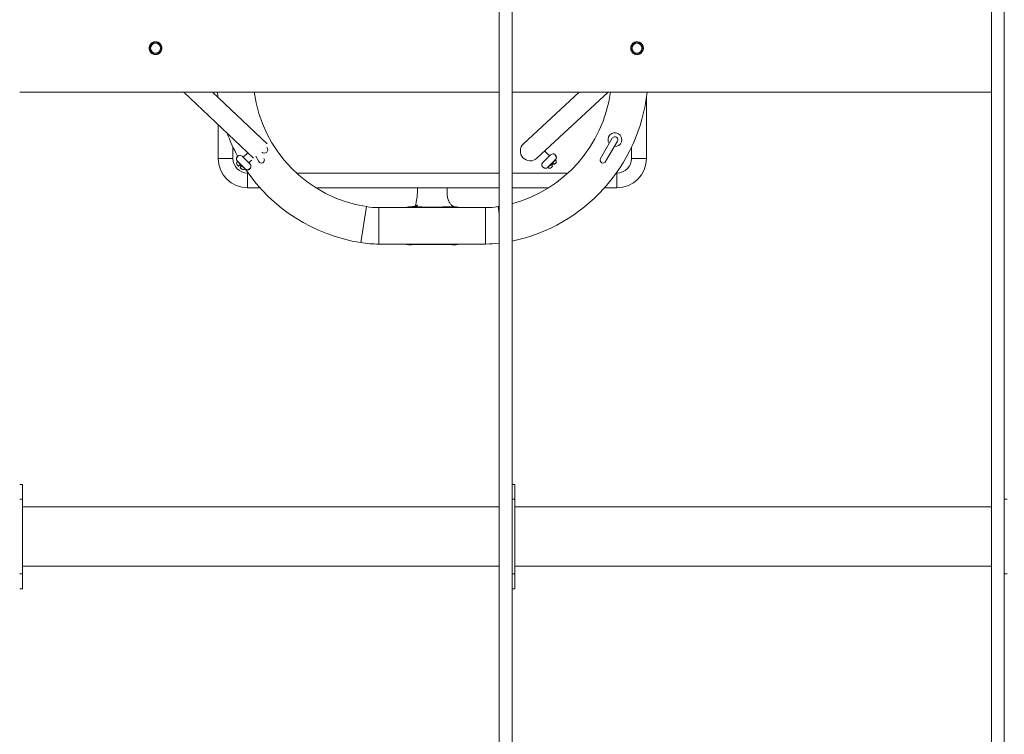
# Model space of a CAD drawing. Units: millimetres. Extents: x -10213 to 11773, y -20823 to 2756.
# Drawn here: x -7852 to -6852, y -4861 to -4135 of the extents above; entities that cross this region are included whole.
import ezdxf

# ---------------------------------------------------------------- set-up
doc = ezdxf.new("R2010")
doc.units = ezdxf.units.MM
doc.header["$MEASUREMENT"] = 0
doc.layers.add('PRO_Equipment', color=7, linetype='Continuous', lineweight=20)

msp = doc.modelspace()

# ---------------------------------------------------------------- linework, layer by layer
at = {"layer": 'PRO_Equipment'}
for p, q in [((-7364.5, -3310), (-7364.5, -5010)), ((-7351.5, -5010), (-7351.5, -3310)), ((-6864.5, -3310), (-6864.5, -5010)), ((-6851.5, -5010), (-6851.5, -3310)), ((-7851.5, -4208.5), (-7364.5, -4208.5)), ((-7684.8, -4208.5), (-7614, -4275.7)), ((-7600.2, -4261.2), (-7655.8, -4208.5)), ((-7351.5, -4208.5), (-6864.5, -4208.5)), ((-7283.2, -4208.5), (-7339.8, -4261)), ((-7326.2, -4275.7), (-7253.8, -4208.5)), ((-7215.2, -4208.5), (-7214.3, -4208.6)), ((-7261.6, -4276.2), (-7249.6, -4255.4)), ((-7256.4, -4279.2), (-7244.4, -4258.4)), ((-7313.4, -4273.3), (-7318.4, -4268.4)), ((-7630.9, -4275), (-7630, -4274.1)), ((-7630.9, -4274.6), (-7630.9, -4275)), ((-7630.4, -4278.7), (-7630.5, -4278.9)), ((-7630.4, -4278.7), (-7630.4, -4278.7)), ((-7630.4, -4278.7), (-7622.6, -4286.5)), ((-7629.2, -4273.2), (-7629.5, -4273.2)), ((-7619.7, -4270.2), (-7624.4, -4274.8)), ((-7608.6, -4279.2), (-7611.8, -4273.6)), ((-7312.4, -4272.3), (-7320.1, -4280.1)), ((-7307.4, -4277.3), (-7315.2, -4285)), ((-7308.3, -4271.7), (-7308.4, -4271.7)), ((-7307.7, -4272.6), (-7306.9, -4273.5)), ((-7307.3, -4277.4), (-7307.4, -4277.2)), ((-7307.4, -4277.2), (-7307.4, -4277.2)), ((-7306.9, -4273.5), (-7306.9, -4273.1)), ((-7630.5, -4282.4), (-7629.2, -4283.7)), ((-7629.2, -4283.7), (-7629.2, -4283.7)), ((-7629.2, -4283.7), (-7629.2, -4283.7)), ((-7629.2, -4283.7), (-7629.2, -4283.7)), ((-7629.2, -4283.7), (-7629.2, -4283.7)), ((-7629.2, -4283.7), (-7629.2, -4283.7)), ((-7629.2, -4283.7), (-7629.2, -4283.7)), ((-7629.2, -4283.7), (-7629.2, -4283.7)), ((-7629.2, -4283.7), (-7629.2, -4283.7)), ((-7629.2, -4283.7), (-7629.2, -4283.7)), ((-7629.2, -4283.7), (-7629.2, -4283.7)), ((-7629.2, -4283.7), (-7629.2, -4283.7)), ((-7629.2, -4283.7), (-7629.2, -4283.7)), ((-7629.2, -4283.7), (-7629.2, -4283.7)), ((-7629.2, -4283.7), (-7629.2, -4283.7)), ((-7629.2, -4283.7), (-7629.2, -4283.7)), ((-7629.2, -4283.7), (-7629.2, -4283.7)), ((-7629.2, -4283.7), (-7629.2, -4283.7)), ((-7629.2, -4283.7), (-7629.2, -4283.7)), ((-7629.2, -4283.7), (-7629.2, -4283.7)), ((-7629.2, -4283.7), (-7629.2, -4283.7)), ((-7629.2, -4283.7), (-7629.2, -4283.7)), ((-7629.2, -4283.7), (-7629.2, -4283.7)), ((-7629.2, -4283.7), (-7629.2, -4283.7)), ((-7629.2, -4283.7), (-7629.2, -4283.7)), ((-7629.2, -4283.7), (-7629.1, -4283.7)), ((-7629.1, -4283.7), (-7629.1, -4283.6)), ((-7629.1, -4283.6), (-7629.1, -4283.6)), ((-7629.1, -4283.6), (-7629.1, -4283.6)), ((-7629.1, -4283.6), (-7629.1, -4283.6)), ((-7629.1, -4283.6), (-7629.1, -4283.6)), ((-7629.1, -4283.6), (-7629.1, -4283.6)), ((-7629.1, -4283.6), (-7629.1, -4283.6)), ((-7629.1, -4283.6), (-7629.1, -4283.6)), ((-7629.1, -4283.6), (-7629.1, -4283.6)), ((-7629.1, -4283.6), (-7629.1, -4283.6)), ((-7629.1, -4283.6), (-7629.1, -4283.6)), ((-7629.1, -4283.6), (-7629, -4283.6)), ((-7629.1, -4283.7), (-7629.1, -4283.7)), ((-7629.1, -4283.7), (-7629.1, -4283.7)), ((-7629, -4283.6), (-7629, -4283.5)), ((-7629, -4283.5), (-7629, -4283.5)), ((-7629, -4283.5), (-7629, -4283.5)), ((-7629, -4283.5), (-7629, -4283.5)), ((-7629, -4283.5), (-7629, -4283.5)), ((-7629, -4283.5), (-7629, -4283.5)), ((-7629, -4283.5), (-7629, -4283.5)), ((-7629, -4283.5), (-7629, -4283.5)), ((-7629, -4283.5), (-7628.9, -4283.5)), ((-7629, -4283.6), (-7629, -4283.6)), ((-7628.9, -4283.5), (-7628.9, -4283.4)), ((-7628.9, -4283.4), (-7628.9, -4283.4)), ((-7628.9, -4283.4), (-7628.9, -4283.4)), ((-7628.9, -4283.4), (-7628.9, -4283.4)), ((-7628.9, -4283.4), (-7628.9, -4283.4)), ((-7628.9, -4283.4), (-7628.9, -4283.4)), ((-7628.9, -4283.4), (-7628.9, -4283.4)), ((-7628.9, -4283.4), (-7628.8, -4283.4)), ((-7628.8, -4283.4), (-7628.8, -4283.3)), ((-7628.8, -4283.3), (-7628.8, -4283.3)), ((-7628.8, -4283.3), (-7628.8, -4283.3)), ((-7628.8, -4283.3), (-7628.8, -4283.3)), ((-7628.8, -4283.3), (-7628.8, -4283.3)), ((-7628.8, -4283.3), (-7628.8, -4283.3)), ((-7628.8, -4283.3), (-7628.7, -4283.3)), ((-7628.8, -4283.4), (-7628.8, -4283.4)), ((-7628.7, -4283.3), (-7628.7, -4283.2)), ((-7628.7, -4283.2), (-7628.7, -4283.2)), ((-7628.7, -4283.2), (-7628.7, -4283.2)), ((-7628.7, -4283.2), (-7628.7, -4283.2)), ((-7628.7, -4283.2), (-7628.7, -4283.2)), ((-7628.7, -4283.2), (-7628.6, -4283.2)), ((-7628.6, -4283.2), (-7628.6, -4283.1)), ((-7628.6, -4283.1), (-7628.6, -4283.1)), ((-7628.6, -4283.1), (-7628.6, -4283.1)), ((-7628.6, -4283.1), (-7628.6, -4283.1)), ((-7628.6, -4283.1), (-7628.6, -4283.1)), ((-7628.6, -4283.1), (-7628.5, -4283.1)), ((-7628.5, -4283.1), (-7628.5, -4283)), ((-7628.5, -4283), (-7628.5, -4283)), ((-7628.5, -4283), (-7628.5, -4283)), ((-7628.5, -4283), (-7628.5, -4283)), ((-7628.5, -4283), (-7628.5, -4283)), ((-7628.5, -4283), (-7628.4, -4283)), ((-7628.4, -4283), (-7628.4, -4282.9)), ((-7628.4, -4282.9), (-7628.4, -4282.9)), ((-7628.4, -4282.9), (-7628.4, -4282.9)), ((-7628.4, -4282.9), (-7628.4, -4282.9)), ((-7628.4, -4282.9), (-7628.3, -4282.9)), ((-7628.3, -4282.9), (-7628.3, -4282.8)), ((-7628.3, -4282.8), (-7628.3, -4282.8)), ((-7628.3, -4282.8), (-7628.3, -4282.8)), ((-7628.3, -4282.8), (-7628.3, -4282.8)), ((-7628.3, -4282.8), (-7628.2, -4282.8)), ((-7628.2, -4282.8), (-7628.2, -4282.7)), ((-7628.2, -4282.7), (-7628.2, -4282.7)), ((-7628.2, -4282.7), (-7628.2, -4282.7)), ((-7628.2, -4282.7), (-7628.2, -4282.7)), ((-7628.2, -4282.7), (-7628.1, -4282.7)), ((-7628.1, -4282.7), (-7628.1, -4282.6)), ((-7628.1, -4282.6), (-7628.1, -4282.6)), ((-7628.1, -4282.6), (-7628.1, -4282.6)), ((-7628.1, -4282.6), (-7628.1, -4282.6)), ((-7628.1, -4282.6), (-7628, -4282.6)), ((-7628, -4282.6), (-7626.4, -4284.2)), ((-7627.5, -4285.3), (-7627.6, -4285.3)), ((-7627.6, -4285.3), (-7627.6, -4285.3)), ((-7627.6, -4285.3), (-7627.6, -4285.3)), ((-7627.6, -4285.3), (-7627.6, -4285.3)), ((-7627.6, -4285.3), (-7627.6, -4285.3)), ((-7627.6, -4285.3), (-7627.6, -4285.3)), ((-7627.6, -4285.3), (-7627.6, -4285.3)), ((-7627.6, -4285.3), (-7627.6, -4285.3)), ((-7627.6, -4285.3), (-7627.6, -4285.4)), ((-7627.6, -4285.4), (-7627.6, -4285.4)), ((-7627.6, -4285.4), (-7627.6, -4285.4)), ((-7627.4, -4285.2), (-7627.5, -4285.2)), ((-7627.5, -4285.2), (-7627.5, -4285.2)), ((-7627.5, -4285.2), (-7627.5, -4285.2)), ((-7627.5, -4285.2), (-7627.5, -4285.2)), ((-7627.5, -4285.2), (-7627.5, -4285.3)), ((-7627.5, -4285.3), (-7627.5, -4285.3)), ((-7627.5, -4285.3), (-7627.5, -4285.3)), ((-7627.5, -4285.3), (-7627.5, -4285.3)), ((-7627.5, -4285.3), (-7627.5, -4285.3)), ((-7627.5, -4285.3), (-7627.5, -4285.3)), ((-7627.5, -4285.3), (-7627.5, -4285.3)), ((-7627.5, -4285.3), (-7627.5, -4285.3)), ((-7627.5, -4285.3), (-7627.5, -4285.3)), ((-7627.5, -4285.3), (-7627.5, -4285.3)), ((-7627.5, -4285.3), (-7627.5, -4285.3)), ((-7627.5, -4285.3), (-7627.5, -4285.3)), ((-7627.5, -4285.3), (-7627.5, -4285.3)), ((-7627.3, -4285.1), (-7627.4, -4285.1)), ((-7627.4, -4285.1), (-7627.4, -4285.1)), ((-7627.4, -4285.1), (-7627.4, -4285.2)), ((-7627.4, -4285.2), (-7627.4, -4285.2)), ((-7627.4, -4285.2), (-7627.4, -4285.2)), ((-7627.4, -4285.2), (-7627.4, -4285.2)), ((-7627.4, -4285.2), (-7627.4, -4285.2)), ((-7627.4, -4285.2), (-7627.4, -4285.2)), ((-7627.2, -4285), (-7627.3, -4285)), ((-7627.3, -4285), (-7627.3, -4285)), ((-7627.3, -4285), (-7627.3, -4285.1)), ((-7627.3, -4285.1), (-7627.3, -4285.1)), ((-7627.3, -4285.1), (-7627.3, -4285.1)), ((-7627.3, -4285.1), (-7627.3, -4285.1)), ((-7627.3, -4285.1), (-7627.3, -4285.1)), ((-7627.3, -4285.1), (-7627.3, -4285.1)), ((-7627.3, -4285.1), (-7627.3, -4285.1)), ((-7627.1, -4284.9), (-7627.2, -4284.9)), ((-7627.2, -4284.9), (-7627.2, -4284.9)), ((-7627.2, -4284.9), (-7627.2, -4285)), ((-7627.2, -4285), (-7627.2, -4285)), ((-7627.2, -4285), (-7627.2, -4285)), ((-7627.2, -4285), (-7627.2, -4285)), ((-7627.2, -4285), (-7627.2, -4285)), ((-7627.2, -4285), (-7627.2, -4285)), ((-7627, -4284.8), (-7627.1, -4284.8)), ((-7627.1, -4284.8), (-7627.1, -4284.9)), ((-7627.1, -4284.9), (-7627.1, -4284.9)), ((-7627.1, -4284.9), (-7627.1, -4284.9)), ((-7627.1, -4284.9), (-7627.1, -4284.9)), ((-7627.1, -4284.9), (-7627.1, -4284.9)), ((-7626.9, -4284.7), (-7627, -4284.7)), ((-7627, -4284.7), (-7627, -4284.7)), ((-7627, -4284.7), (-7627, -4284.8)), ((-7627, -4284.8), (-7627, -4284.8)), ((-7627, -4284.8), (-7627, -4284.8)), ((-7627, -4284.8), (-7627, -4284.8)), ((-7626.8, -4284.6), (-7626.9, -4284.6)), ((-7626.9, -4284.6), (-7626.9, -4284.6)), ((-7626.9, -4284.6), (-7626.9, -4284.7)), ((-7626.9, -4284.7), (-7626.9, -4284.7)), ((-7626.9, -4284.7), (-7626.9, -4284.7)), ((-7626.9, -4284.7), (-7626.9, -4284.7)), ((-7626.7, -4284.5), (-7626.8, -4284.5)), ((-7626.8, -4284.5), (-7626.8, -4284.6)), ((-7626.8, -4284.6), (-7626.8, -4284.6)), ((-7626.8, -4284.6), (-7626.8, -4284.6)), ((-7626.8, -4284.6), (-7626.8, -4284.6)), ((-7626.6, -4284.4), (-7626.7, -4284.4)), ((-7626.7, -4284.4), (-7626.7, -4284.4)), ((-7626.7, -4284.4), (-7626.7, -4284.5)), ((-7626.7, -4284.5), (-7626.7, -4284.5)), ((-7626.7, -4284.5), (-7626.7, -4284.5)), ((-7626.5, -4284.3), (-7626.6, -4284.3)), ((-7626.6, -4284.3), (-7626.6, -4284.4)), ((-7626.6, -4284.4), (-7626.6, -4284.4)), ((-7626.6, -4284.4), (-7626.6, -4284.4)), ((-7626.6, -4284.4), (-7626.6, -4284.4)), ((-7626.4, -4284.2), (-7626.5, -4284.2)), ((-7626.5, -4284.2), (-7626.5, -4284.2)), ((-7626.5, -4284.2), (-7626.5, -4284.3)), ((-7626.5, -4284.3), (-7626.5, -4284.3)), ((-7626.5, -4284.3), (-7626.5, -4284.3)), ((-7626.4, -4284.2), (-7626.4, -4284.2)), ((-7622.7, -4286.7), (-7622.6, -4286.5)), ((-7622.6, -4286.5), (-7622.6, -4286.5)), ((-7618, -4286.2), (-7618.9, -4287.1)), ((-7618.9, -4287.1), (-7618.5, -4287.1)), ((-7617.1, -4285.7), (-7617.1, -4285.5)), ((-7320.7, -4283.8), (-7320.7, -4284.2)), ((-7320.7, -4284.2), (-7319.3, -4285.6)), ((-7318.9, -4285.6), (-7319.8, -4284.7)), ((-7319.3, -4285.6), (-7318.9, -4285.6)), ((-7315.2, -4285), (-7315, -4285.2)), ((-7315.2, -4285), (-7315.2, -4285)), ((-7364.5, -4290.9), (-7570.1, -4290.9)), ((-7294.8, -4290.9), (-7351.5, -4290.9)), ((-7550.3, -4305.9), (-7364.5, -4305.9)), ((-7351.5, -4305.9), (-7314.6, -4305.9)), ((-7505.1, -4361.4), (-7499.3, -4324.9)), ((-7378.3, -4325.9), (-7486.7, -4325.9)), ((-7486.7, -4325.9), (-7486.7, -4362.9)), ((-7378.3, -4325.9), (-7378.3, -4362.9)), ((-7365.6, -4324.9), (-7364.5, -4332.1)), ((-7486.7, -4362.9), (-7378.3, -4362.9)), ((-7848.5, -4607), (-7851.5, -4607)), ((-7848.5, -4713), (-7848.5, -4607)), ((-7348.5, -4607), (-7351.5, -4607)), ((-7348.5, -4713), (-7348.5, -4607)), ((-7851.5, -4622), (-7848.5, -4622)), ((-7364.5, -4629.8), (-7848.5, -4629.8)), ((-7351.5, -4622), (-7348.5, -4622)), ((-6864.5, -4629.8), (-7348.5, -4629.8)), ((-6851.5, -4622), (-6848.5, -4622)), ((-7851.5, -4698), (-7848.5, -4698)), ((-7848.5, -4690.1), (-7364.5, -4690.1)), ((-7351.5, -4698), (-7348.5, -4698)), ((-7348.5, -4690.1), (-6864.5, -4690.1)), ((-6851.5, -4698), (-6848.5, -4698)), ((-7851.5, -4713), (-7848.5, -4713)), ((-7351.5, -4713), (-7348.5, -4713))]:
    msp.add_line(p, q, dxfattribs=at)
for points in [[(-7230, -4264.2), (-7230, -4275.9), (-7215, -4275.9), (-7215, -4214)], [(-7650, -4241.5), (-7650, -4275.9), (-7635, -4275.9), (-7635, -4264.2)], [(-7629.5, -4273.2), (-7630.2, -4273.9), (-7630.9, -4274.6)], [(-7622.7, -4286.7), (-7626.6, -4282.8), (-7630.5, -4278.9)], [(-7622.6, -4286.5), (-7626.5, -4282.6), (-7630.3, -4278.8)], [(-7624.4, -4274.8), (-7625.4, -4273.8), (-7617.6, -4281.6), (-7618.7, -4280.5)], [(-7315.2, -4285), (-7311.3, -4281.1), (-7307.4, -4277.2)], [(-7307.3, -4277.4), (-7311.1, -4281.3), (-7315, -4285.2)], [(-7306.9, -4273.1), (-7307.6, -4272.4), (-7308.3, -4271.7)], [(-7626.3, -4286.7), (-7627.6, -4285.4), (-7627.6, -4285.4), (-7627.6, -4285.4), (-7627.6, -4285.4), (-7627.6, -4285.4), (-7627.6, -4285.4), (-7627.6, -4285.4), (-7627.6, -4285.4), (-7627.6, -4285.4)], [(-7616.7, -4284.6), (-7616.7, -4284.6), (-7616.7, -4284.6), (-7616.7, -4284.6), (-7616.7, -4284.6), (-7616.7, -4284.6), (-7616.7, -4284.6), (-7616.7, -4284.7), (-7616.7, -4284.7), (-7616.7, -4284.7), (-7616.7, -4284.7), (-7616.7, -4284.7), (-7616.7, -4284.7), (-7616.7, -4284.8), (-7616.7, -4284.8), (-7616.7, -4284.8), (-7616.7, -4284.9), (-7616.8, -4284.9), (-7616.8, -4284.9), (-7616.8, -4284.9), (-7616.8, -4285), (-7616.8, -4285), (-7616.8, -4285.1), (-7616.9, -4285.1), (-7616.9, -4285.1), (-7616.9, -4285.2), (-7616.9, -4285.2), (-7616.9, -4285.2), (-7617, -4285.3), (-7617, -4285.3), (-7617, -4285.4), (-7617, -4285.4), (-7617.1, -4285.5), (-7617.1, -4285.5), (-7617.1, -4285.5), (-7617.1, -4285.6), (-7617.2, -4285.6), (-7617.2, -4285.7), (-7617.2, -4285.7), (-7617.3, -4285.8), (-7617.3, -4285.8), (-7617.3, -4285.9), (-7617.4, -4285.9), (-7617.4, -4286), (-7617.4, -4286), (-7617.5, -4286.1), (-7617.5, -4286.1), (-7617.6, -4286.2), (-7617.6, -4286.2), (-7617.6, -4286.2), (-7617.7, -4286.3), (-7617.7, -4286.3), (-7617.8, -4286.4), (-7617.8, -4286.4), (-7617.9, -4286.5), (-7617.9, -4286.5), (-7618, -4286.5), (-7618, -4286.6), (-7618, -4286.6), (-7618.1, -4286.7), (-7618.1, -4286.7), (-7618.2, -4286.8), (-7618.2, -4286.8), (-7618.3, -4286.8), (-7618.3, -4286.9), (-7618.4, -4286.9), (-7618.4, -4286.9), (-7618.5, -4287), (-7618.5, -4287), (-7618.6, -4287), (-7618.6, -4287.1), (-7618.7, -4287.1), (-7618.7, -4287.1), (-7618.8, -4287.2), (-7618.8, -4287.2), (-7618.9, -4287.2), (-7618.9, -4287.2), (-7619, -4287.3), (-7619, -4287.3), (-7619.1, -4287.3), (-7619.1, -4287.3), (-7619.2, -4287.3), (-7619.2, -4287.4), (-7619.2, -4287.4), (-7619.3, -4287.4), (-7619.3, -4287.4), (-7619.3, -4287.4), (-7619.4, -4287.4), (-7619.4, -4287.4), (-7619.4, -4287.4), (-7619.4, -4287.5), (-7619.4, -4287.5), (-7619.5, -4287.5), (-7619.5, -4287.5), (-7619.5, -4287.5), (-7619.5, -4287.5), (-7619.5, -4287.5), (-7619.5, -4287.5), (-7619.5, -4287.5), (-7619.5, -4287.5), (-7619.5, -4287.5), (-7619.5, -4287.5), (-7619.5, -4287.5), (-7619.5, -4287.5), (-7619.5, -4287.5), (-7619.5, -4287.5), (-7619.5, -4287.5), (-7619.5, -4287.5), (-7619.5, -4287.5), (-7619.5, -4287.5), (-7619.5, -4287.5), (-7619.5, -4287.5), (-7619.5, -4287.5), (-7619.5, -4287.5), (-7619.5, -4287.5), (-7619.5, -4287.5), (-7619.5, -4287.5), (-7619.5, -4287.5), (-7619.5, -4287.5), (-7619.5, -4287.5), (-7619.5, -4287.5), (-7619.5, -4287.5), (-7619.5, -4287.5), (-7619.5, -4287.5), (-7619.5, -4287.5), (-7619.5, -4287.5), (-7619.5, -4287.5), (-7619.5, -4287.5), (-7619.5, -4287.5)], [(-7618.5, -4287.1), (-7617.8, -4286.4), (-7617.1, -4285.7)], [(-7619.3, -4290.9), (-7620, -4290.9), (-7620, -4305.9), (-7607.3, -4305.9)], [(-7257.7, -4305.9), (-7245, -4305.9), (-7245, -4290.9), (-7245.7, -4290.9)]]:
    msp.add_lwpolyline(points, dxfattribs=at)
at = {"layer": 'PRO_Equipment', "extrusion": (0, 0, -1)}
for points in [[(7631.3, -4275.7), (7631.3, -4275.7), (7631.3, -4275.7), (7631.3, -4275.7), (7631.3, -4275.7), (7631.3, -4275.7), (7631.3, -4275.7), (7631.3, -4275.7), (7631.3, -4275.7), (7631.3, -4275.7), (7631.3, -4275.6), (7631.3, -4275.6), (7631.3, -4275.6), (7631.3, -4275.6), (7631.3, -4275.6), (7631.3, -4275.6), (7631.3, -4275.5), (7631.3, -4275.5), (7631.3, -4275.5), (7631.3, -4275.4), (7631.2, -4275.4), (7631.2, -4275.4), (7631.2, -4275.3), (7631.2, -4275.3), (7631.2, -4275.3), (7631.2, -4275.2), (7631.1, -4275.2), (7631.1, -4275.1), (7631.1, -4275.1), (7631.1, -4275), (7631, -4275), (7631, -4274.9), (7631, -4274.9), (7631, -4274.8), (7630.9, -4274.8), (7630.9, -4274.7), (7630.9, -4274.7), (7630.8, -4274.6), (7630.8, -4274.6), (7630.8, -4274.5), (7630.7, -4274.5), (7630.7, -4274.4), (7630.6, -4274.4), (7630.6, -4274.3), (7630.6, -4274.3), (7630.5, -4274.2), (7630.5, -4274.2), (7630.4, -4274.1), (7630.4, -4274.1), (7630.4, -4274.1), (7630.3, -4274), (7630.3, -4274), (7630.2, -4273.9), (7630.2, -4273.9), (7630.1, -4273.8), (7630.1, -4273.8), (7630.1, -4273.8), (7630, -4273.7), (7630, -4273.7), (7629.9, -4273.6), (7629.9, -4273.6), (7629.8, -4273.6), (7629.8, -4273.5), (7629.7, -4273.5), (7629.7, -4273.4), (7629.6, -4273.4), (7629.6, -4273.4), (7629.5, -4273.3), (7629.5, -4273.3), (7629.4, -4273.3), (7629.4, -4273.3), (7629.4, -4273.2), (7629.3, -4273.2), (7629.3, -4273.2), (7629.2, -4273.1), (7629.2, -4273.1), (7629.1, -4273.1), (7629.1, -4273.1), (7629.1, -4273.1), (7629, -4273), (7629, -4273), (7628.9, -4273), (7628.9, -4273), (7628.9, -4273), (7628.8, -4272.9), (7628.8, -4272.9), (7628.8, -4272.9), (7628.7, -4272.9), (7628.7, -4272.9), (7628.7, -4272.9), (7628.7, -4272.9), (7628.6, -4272.9), (7628.6, -4272.9), (7628.6, -4272.8), (7628.6, -4272.8), (7628.5, -4272.8), (7628.5, -4272.8), (7628.5, -4272.8), (7628.5, -4272.8), (7628.5, -4272.8), (7628.5, -4272.8), (7628.5, -4272.8), (7628.5, -4272.8), (7628.5, -4272.8), (7628.5, -4272.8)], [(7318.2, -4286), (7318.2, -4286), (7318.2, -4286), (7318.2, -4286), (7318.2, -4286), (7318.2, -4286), (7318.3, -4286), (7318.3, -4286), (7318.3, -4286), (7318.3, -4286), (7318.3, -4286), (7318.3, -4286), (7318.3, -4286), (7318.3, -4286), (7318.4, -4286), (7318.4, -4285.9), (7318.4, -4285.9), (7318.4, -4285.9), (7318.5, -4285.9), (7318.5, -4285.9), (7318.5, -4285.9), (7318.6, -4285.9), (7318.6, -4285.9), (7318.6, -4285.8), (7318.7, -4285.8), (7318.7, -4285.8), (7318.8, -4285.8), (7318.8, -4285.8), (7318.8, -4285.7), (7318.9, -4285.7), (7318.9, -4285.7), (7319, -4285.7), (7319, -4285.6), (7319.1, -4285.6), (7319.1, -4285.6), (7319.2, -4285.5), (7319.2, -4285.5), (7319.3, -4285.5), (7319.3, -4285.4), (7319.4, -4285.4), (7319.4, -4285.4), (7319.5, -4285.3), (7319.5, -4285.3), (7319.6, -4285.2), (7319.6, -4285.2), (7319.7, -4285.2), (7319.7, -4285.1), (7319.8, -4285.1), (7319.8, -4285), (7319.9, -4285), (7319.9, -4285), (7320, -4284.9), (7320, -4284.9), (7320.1, -4284.8), (7320.1, -4284.8), (7320.1, -4284.7), (7320.2, -4284.7), (7320.2, -4284.6), (7320.3, -4284.6), (7320.3, -4284.6), (7320.3, -4284.5), (7320.4, -4284.5), (7320.4, -4284.4), (7320.5, -4284.4), (7320.5, -4284.3), (7320.5, -4284.3), (7320.6, -4284.2), (7320.6, -4284.2), (7320.6, -4284.1), (7320.6, -4284.1), (7320.7, -4284), (7320.7, -4284), (7320.7, -4284), (7320.8, -4283.9), (7320.8, -4283.9), (7320.8, -4283.8), (7320.8, -4283.8), (7320.9, -4283.7), (7320.9, -4283.7), (7320.9, -4283.7), (7320.9, -4283.6), (7320.9, -4283.6), (7321, -4283.5), (7321, -4283.5), (7321, -4283.5), (7321, -4283.4), (7321, -4283.4), (7321, -4283.4), (7321, -4283.4), (7321, -4283.3), (7321.1, -4283.3), (7321.1, -4283.3), (7321.1, -4283.2), (7321.1, -4283.2), (7321.1, -4283.2), (7321.1, -4283.2), (7321.1, -4283.2), (7321.1, -4283.2), (7321.1, -4283.1), (7321.1, -4283.1), (7321.1, -4283.1), (7321.1, -4283.1), (7321.1, -4283.1), (7321.1, -4283.1), (7321.1, -4283.1)]]:
    msp.add_lwpolyline(points, dxfattribs=at)
at = {"layer": 'PRO_Equipment'}
for points in [[(-7309.3, -4271.3, 0), (-7309.3, -4271.3, 0), (-7309.3, -4271.3, 0), (-7309.3, -4271.3, 0), (-7309.3, -4271.3, 0), (-7309.3, -4271.3, 0), (-7309.3, -4271.3, 0), (-7309.3, -4271.3, 0), (-7309.3, -4271.3, 0), (-7309.2, -4271.3, 0), (-7309.2, -4271.3, 0), (-7309.2, -4271.3, 0), (-7309.2, -4271.4, 0), (-7309.2, -4271.4, 0), (-7309.1, -4271.4, 0), (-7309.1, -4271.4, 0), (-7309.1, -4271.4, 0), (-7309, -4271.4, 0), (-7309, -4271.4, 0), (-7309, -4271.4, 0), (-7309, -4271.4, 0), (-7308.9, -4271.5, 0), (-7308.9, -4271.5, 0), (-7308.8, -4271.5, 0), (-7308.8, -4271.5, 0), (-7308.8, -4271.5, 0), (-7308.7, -4271.6, 0), (-7308.7, -4271.6, 0), (-7308.6, -4271.6, 0), (-7308.6, -4271.6, 0), (-7308.6, -4271.6, 0), (-7308.5, -4271.7, 0), (-7308.5, -4271.7, 0), (-7308.4, -4271.7, 0), (-7308.4, -4271.8, 0), (-7308.3, -4271.8, 0), (-7308.3, -4271.8, 0), (-7308.2, -4271.8, 0), (-7308.2, -4271.9, 0), (-7308.2, -4271.9, 0), (-7308.1, -4271.9, 0), (-7308.1, -4272, 0), (-7308, -4272, 0), (-7308, -4272.1, 0), (-7307.9, -4272.1, 0), (-7307.9, -4272.1, 0), (-7307.8, -4272.2, 0), (-7307.8, -4272.2, 0), (-7307.7, -4272.2, 0), (-7307.7, -4272.3, 0), (-7307.6, -4272.3, 0), (-7307.6, -4272.4, 0), (-7307.6, -4272.4, 0), (-7307.5, -4272.5, 0), (-7307.5, -4272.5, 0), (-7307.4, -4272.6, 0), (-7307.4, -4272.6, 0), (-7307.3, -4272.6, 0), (-7307.3, -4272.7, 0), (-7307.3, -4272.7, 0), (-7307.2, -4272.8, 0), (-7307.2, -4272.8, 0), (-7307.1, -4272.9, 0), (-7307.1, -4272.9, 0), (-7307.1, -4273, 0), (-7307, -4273, 0), (-7307, -4273.1, 0), (-7307, -4273.1, 0), (-7306.9, -4273.2, 0), (-7306.9, -4273.2, 0), (-7306.9, -4273.3, 0), (-7306.8, -4273.3, 0), (-7306.8, -4273.4, 0), (-7306.8, -4273.4, 0), (-7306.7, -4273.5, 0), (-7306.7, -4273.5, 0), (-7306.7, -4273.6, 0), (-7306.7, -4273.6, 0), (-7306.6, -4273.7, 0), (-7306.6, -4273.7, 0), (-7306.6, -4273.8, 0), (-7306.6, -4273.8, 0), (-7306.6, -4273.8, 0), (-7306.6, -4273.9, 0), (-7306.5, -4273.9, 0), (-7306.5, -4273.9, 0), (-7306.5, -4274, 0), (-7306.5, -4274, 0), (-7306.5, -4274, 0), (-7306.5, -4274.1, 0), (-7306.5, -4274.1, 0), (-7306.5, -4274.1, 0), (-7306.5, -4274.1, 0), (-7306.5, -4274.1, 0), (-7306.5, -4274.1, 0), (-7306.5, -4274.2, 0), (-7306.4, -4274.2, 0), (-7306.4, -4274.2, 0), (-7306.4, -4274.2, 0), (-7306.4, -4274.2, 0), (-7306.4, -4274.2, 0), (-7306.4, -4274.2, 0), (-7306.4, -4274.2, 0), (-7306.4, -4274.2, 0), (-7306.4, -4274.2, 0), (-7306.4, -4274.2, 0), (-7306.4, -4274.2, 0), (-7306.4, -4274.2, 0), (-7306.4, -4274.2, 0), (-7306.4, -4274.2, 0), (-7306.4, -4274.2, 0), (-7306.4, -4274.2, 0), (-7306.4, -4274.2, 0), (-7306.4, -4274.2, 0), (-7306.4, -4274.2, 0), (-7306.4, -4274.2, 0), (-7306.4, -4274.2, 0), (-7306.4, -4274.2, 0), (-7306.5, -4274.2, 0), (-7306.5, -4274.2, 0), (-7306.5, -4274.1, 0), (-7306.5, -4274.1, 0), (-7306.5, -4274.1, 0), (-7306.5, -4274.1, 0), (-7306.5, -4274.1, 0), (-7306.5, -4274.1, 0), (-7306.5, -4274.1, 0), (-7306.5, -4274.1, 0), (-7306.5, -4274.1, 0), (-7306.5, -4274, 0), (-7306.5, -4274, 0), (-7306.5, -4274, 0), (-7306.5, -4274, 0), (-7306.5, -4274, 0), (-7306.5, -4274, 0), (-7306.5, -4273.9, 0), (-7306.5, -4273.9, 0), (-7306.5, -4273.9, 0), (-7306.6, -4273.9, 0), (-7306.6, -4273.9, 0), (-7306.6, -4273.8, 0), (-7306.6, -4273.8, 0), (-7306.6, -4273.8, 0), (-7306.6, -4273.8, 0), (-7306.6, -4273.7, 0), (-7306.6, -4273.7, 0), (-7306.6, -4273.7, 0), (-7306.6, -4273.7, 0), (-7306.7, -4273.6, 0), (-7306.7, -4273.6, 0), (-7306.7, -4273.6, 0), (-7306.7, -4273.6, 0), (-7306.7, -4273.5, 0), (-7306.7, -4273.5, 0), (-7306.8, -4273.5, 0), (-7306.8, -4273.4, 0), (-7306.8, -4273.4, 0), (-7306.8, -4273.4, 0), (-7306.8, -4273.3, 0), (-7306.8, -4273.3, 0), (-7306.9, -4273.3, 0)], [(-7307.3, -4280.9, 0), (-7308.6, -4282.2, 0), (-7308.6, -4282.2, 0), (-7308.6, -4282.2, 0), (-7308.6, -4282.2, 0), (-7308.6, -4282.2, 0), (-7308.6, -4282.2, 0), (-7308.6, -4282.2, 0), (-7308.6, -4282.2, 0), (-7308.6, -4282.2, 0), (-7308.6, -4282.2, 0), (-7308.6, -4282.2, 0), (-7308.6, -4282.2, 0), (-7308.6, -4282.2, 0), (-7308.6, -4282.2, 0), (-7308.6, -4282.2, 0), (-7308.6, -4282.2, 0), (-7308.6, -4282.2, 0), (-7308.6, -4282.2, 0), (-7308.6, -4282.2, 0), (-7308.6, -4282.2, 0), (-7308.6, -4282.2, 0), (-7308.6, -4282.2, 0), (-7308.6, -4282.2, 0), (-7308.6, -4282.2, 0), (-7308.6, -4282.2, 0), (-7308.6, -4282.2, 0), (-7308.6, -4282.2, 0), (-7308.7, -4282.2, 0), (-7308.7, -4282.1, 0), (-7308.7, -4282.1, 0), (-7308.7, -4282.1, 0), (-7308.7, -4282.1, 0), (-7308.7, -4282.1, 0), (-7308.7, -4282.1, 0), (-7308.7, -4282.1, 0), (-7308.7, -4282.1, 0), (-7308.7, -4282.1, 0), (-7308.7, -4282.1, 0), (-7308.7, -4282.1, 0), (-7308.7, -4282.1, 0), (-7308.8, -4282.1, 0), (-7308.8, -4282, 0), (-7308.8, -4282, 0), (-7308.8, -4282, 0), (-7308.8, -4282, 0), (-7308.8, -4282, 0), (-7308.8, -4282, 0), (-7308.8, -4282, 0), (-7308.8, -4282, 0), (-7308.8, -4282, 0), (-7308.9, -4281.9, 0), (-7308.9, -4281.9, 0), (-7308.9, -4281.9, 0), (-7308.9, -4281.9, 0), (-7308.9, -4281.9, 0), (-7308.9, -4281.9, 0), (-7308.9, -4281.9, 0), (-7308.9, -4281.9, 0), (-7309, -4281.8, 0), (-7309, -4281.8, 0), (-7309, -4281.8, 0), (-7309, -4281.8, 0), (-7309, -4281.8, 0), (-7309, -4281.8, 0), (-7309, -4281.8, 0), (-7309, -4281.8, 0), (-7309.1, -4281.7, 0), (-7309.1, -4281.7, 0), (-7309.1, -4281.7, 0), (-7309.1, -4281.7, 0), (-7309.2, -4281.6, 0), (-7309.2, -4281.6, 0), (-7309.3, -4281.5, 0), (-7309.3, -4281.5, 0), (-7309.3, -4281.5, 0), (-7309.3, -4281.5, 0), (-7309.3, -4281.5, 0), (-7309.3, -4281.5, 0), (-7309.4, -4281.4, 0), (-7309.4, -4281.4, 0), (-7309.4, -4281.4, 0), (-7309.4, -4281.4, 0), (-7309.4, -4281.4, 0), (-7309.4, -4281.4, 0), (-7309.5, -4281.3, 0), (-7309.5, -4281.3, 0), (-7309.5, -4281.3, 0), (-7309.5, -4281.3, 0), (-7309.5, -4281.3, 0), (-7309.6, -4281.2, 0), (-7309.6, -4281.2, 0), (-7309.6, -4281.2, 0), (-7309.6, -4281.2, 0), (-7309.6, -4281.2, 0), (-7309.7, -4281.1, 0), (-7309.7, -4281.1, 0), (-7309.7, -4281.1, 0), (-7309.7, -4281.1, 0), (-7309.7, -4281.1, 0), (-7311.4, -4282.7, 0), (-7311.3, -4282.7, 0), (-7311.3, -4282.7, 0), (-7311.3, -4282.7, 0), (-7311.3, -4282.8, 0), (-7311.3, -4282.8, 0), (-7311.2, -4282.8, 0), (-7311.2, -4282.8, 0), (-7311.2, -4282.9, 0), (-7311.2, -4282.9, 0), (-7311.1, -4282.9, 0), (-7311.1, -4282.9, 0), (-7311.1, -4283, 0), (-7311.1, -4283, 0), (-7311.1, -4283, 0), (-7311, -4283, 0), (-7311, -4283, 0), (-7311, -4283.1, 0), (-7311, -4283.1, 0), (-7311, -4283.1, 0), (-7310.9, -4283.1, 0), (-7310.9, -4283.1, 0), (-7310.9, -4283.1, 0), (-7310.9, -4283.2, 0), (-7310.9, -4283.2, 0), (-7310.9, -4283.2, 0), (-7310.8, -4283.2, 0), (-7310.8, -4283.2, 0), (-7310.8, -4283.3, 0), (-7310.8, -4283.3, 0), (-7310.8, -4283.3, 0), (-7310.8, -4283.3, 0), (-7310.7, -4283.3, 0), (-7310.7, -4283.3, 0), (-7310.7, -4283.4, 0), (-7310.7, -4283.4, 0), (-7310.7, -4283.4, 0), (-7310.6, -4283.4, 0), (-7310.6, -4283.4, 0), (-7310.6, -4283.4, 0), (-7310.6, -4283.5, 0), (-7310.6, -4283.5, 0), (-7310.6, -4283.5, 0), (-7310.6, -4283.5, 0), (-7310.6, -4283.5, 0), (-7310.5, -4283.5, 0), (-7310.5, -4283.5, 0), (-7310.5, -4283.5, 0), (-7310.5, -4283.5, 0), (-7310.5, -4283.6, 0), (-7310.5, -4283.6, 0), (-7310.5, -4283.6, 0), (-7310.4, -4283.6, 0), (-7310.4, -4283.6, 0), (-7310.4, -4283.6, 0), (-7310.4, -4283.6, 0), (-7310.4, -4283.6, 0), (-7310.4, -4283.7, 0), (-7310.4, -4283.7, 0), (-7310.4, -4283.7, 0), (-7310.4, -4283.7, 0), (-7310.4, -4283.7, 0), (-7310.4, -4283.7, 0), (-7310.3, -4283.7, 0), (-7310.3, -4283.7, 0), (-7310.3, -4283.7, 0), (-7310.3, -4283.7, 0), (-7310.3, -4283.7, 0), (-7310.3, -4283.8, 0), (-7310.3, -4283.8, 0), (-7310.3, -4283.8, 0), (-7310.3, -4283.8, 0), (-7310.3, -4283.8, 0), (-7310.3, -4283.8, 0), (-7310.3, -4283.8, 0), (-7310.3, -4283.8, 0), (-7310.2, -4283.8, 0), (-7310.2, -4283.8, 0), (-7310.2, -4283.8, 0), (-7310.2, -4283.8, 0), (-7310.2, -4283.8, 0), (-7310.2, -4283.8, 0), (-7310.2, -4283.8, 0), (-7310.2, -4283.8, 0), (-7310.2, -4283.8, 0), (-7310.2, -4283.8, 0), (-7310.2, -4283.8, 0), (-7310.2, -4283.9, 0), (-7310.2, -4283.9, 0), (-7310.2, -4283.9, 0), (-7310.2, -4283.9, 0), (-7310.2, -4283.9, 0), (-7310.2, -4283.9, 0), (-7310.2, -4283.9, 0), (-7310.2, -4283.9, 0), (-7310.2, -4283.9, 0), (-7310.2, -4283.9, 0), (-7310.2, -4283.9, 0), (-7311.5, -4285.2, 0)]]:
    msp.add_polyline3d(points, dxfattribs=at)
for centre, radius in [((-7713.5, -4164), 6), ((-7713.5, -4164), 5), ((-7224.5, -4164), 6), ((-7224.5, -4164), 5)]:
    msp.add_circle(centre, radius, dxfattribs=at)
for centre, radius, start, end in [((-7478.1, -4190), 173.6, 186.139, 187.9335), ((-7478.1, -4190), 136.6, 187.7687, 261.0589), ((-7386.9, -4190), 136.6, 285.012, 352.2305), ((-7386.9, -4190), 173.6, 281.7594, 353.861), ((-7247, -4256.9), 7, 265.3769, 214.6231), ((-7478.1, -4190), 173.6, 200.2702, 208.8683), ((-7247, -4256.9), 3, 330, 150), ((-7603.1, -4267.1), 3.5, 225.0041, 44.9733), ((-7333, -4268.4), 10, 132.8563, 312.8563), ((-7620, -4275.9), 30, 180, 270), ((-7620, -4275.9), 15, 180, 270), ((-7628.8, -4280.7), 2.5, 135.015, 224.9949), ((-7627.9, -4276.3), 3.5, 44.9993, 99.3074), ((-7606, -4277.7), 3, 210, 30), ((-7309.9, -4274.8), 3.5, 80.6823, 134.9898), ((-7309, -4279.2), 2.5, 314.9887, 45.0098), ((-7259, -4277.7), 3, 150, 330), ((-7245, -4275.9), 30, 270, 360), ((-7245, -4275.9), 15, 270, 0), ((-7624.5, -4284.9), 2.5, 224.9802, 315.0167), ((-7478.1, -4190), 173.6, 213.9694, 261.0591), ((-7620.1, -4284), 3.5, 350.6766, 45.0185), ((-7317.7, -4282.5), 3.5, 134.9706, 189.321), ((-7313.3, -4283.4), 2.5, 224.9902, 315.0034), ((-7486.7, -4244.4), 81.5, 261.0589, 269.9995), ((-7378.3, -4244.4), 81.5, 269.9999, 278.9405), ((-7386.9, -4190), 136.6, 278.9407, 279.4288), ((-7486.7, -4244.4), 118.5, 261.0592, 269.9996), ((-7378.3, -4244.4), 118.5, 269.9999, 276.6946)]:
    msp.add_arc(centre, radius, start, end, dxfattribs=at)
for points, knots in [([(-7720, -4164), (-7720, -4163.6), (-7719.9, -4162.7), (-7719.5, -4161.5), (-7718.9, -4160.3), (-7718.4, -4159.7), (-7717.8, -4159.1), (-7717.2, -4158.6), (-7716, -4158), (-7714.8, -4157.6), (-7713.9, -4157.5), (-7713.1, -4157.5), (-7712.2, -4157.6), (-7711, -4158), (-7709.8, -4158.6), (-7709.2, -4159.1), (-7708.6, -4159.7), (-7708.1, -4160.3), (-7707.5, -4161.5), (-7707.1, -4162.7), (-7707, -4163.6), (-7707, -4164)], [0, 0, 0, 0, 0.0625, 0.125, 0.1875, 0.25, 0.25, 0.3125, 0.375, 0.4375, 0.5, 0.5, 0.5625, 0.625, 0.6875, 0.75, 0.75, 0.8125, 0.875, 0.9375, 1, 1, 1, 1]), ([(-7231, -4164), (-7231, -4163.6), (-7230.9, -4162.7), (-7230.5, -4161.5), (-7229.9, -4160.3), (-7229.4, -4159.7), (-7228.8, -4159.1), (-7228.2, -4158.6), (-7227, -4158), (-7225.8, -4157.6), (-7224.9, -4157.5), (-7224.1, -4157.5), (-7223.2, -4157.6), (-7222, -4158), (-7220.8, -4158.6), (-7220.2, -4159.1), (-7219.6, -4159.7), (-7219.1, -4160.3), (-7218.5, -4161.5), (-7218.1, -4162.7), (-7218, -4163.6), (-7218, -4164)], [0, 0, 0, 0, 0.0625, 0.125, 0.1875, 0.25, 0.25, 0.3125, 0.375, 0.4375, 0.5, 0.5, 0.5625, 0.625, 0.6875, 0.75, 0.75, 0.8125, 0.875, 0.9375, 1, 1, 1, 1]), ([(-7713.5, -4170.5), (-7713.9, -4170.5), (-7714.8, -4170.4), (-7716, -4170), (-7717.2, -4169.4), (-7717.8, -4168.9), (-7718.4, -4168.3), (-7718.9, -4167.7), (-7719.5, -4166.5), (-7719.9, -4165.3), (-7720, -4164.4), (-7720, -4164)], [0, 0, 0, 0, 0.125, 0.25, 0.375, 0.5, 0.5, 0.625, 0.75, 0.875, 1, 1, 1, 1]), ([(-7707, -4164), (-7707, -4164.4), (-7707.1, -4165.3), (-7707.5, -4166.5), (-7708.1, -4167.7), (-7708.6, -4168.3), (-7709.2, -4168.9), (-7709.8, -4169.4), (-7711, -4170), (-7712.2, -4170.4), (-7713.1, -4170.5), (-7713.5, -4170.5)], [0, 0, 0, 0, 0.125, 0.25, 0.375, 0.5, 0.5, 0.625, 0.75, 0.875, 1, 1, 1, 1]), ([(-7224.5, -4170.5), (-7224.9, -4170.5), (-7225.8, -4170.4), (-7227, -4170), (-7228.2, -4169.4), (-7228.8, -4168.9), (-7229.4, -4168.3), (-7229.9, -4167.7), (-7230.5, -4166.5), (-7230.9, -4165.3), (-7231, -4164.4), (-7231, -4164)], [0, 0, 0, 0, 0.125, 0.25, 0.375, 0.5, 0.5, 0.625, 0.75, 0.875, 1, 1, 1, 1]), ([(-7218, -4164), (-7218, -4164.4), (-7218.1, -4165.3), (-7218.5, -4166.5), (-7219.1, -4167.7), (-7219.6, -4168.3), (-7220.2, -4168.9), (-7220.8, -4169.4), (-7222, -4170), (-7223.2, -4170.4), (-7224.1, -4170.5), (-7224.5, -4170.5)], [0, 0, 0, 0, 0.125, 0.25, 0.375, 0.5, 0.5, 0.625, 0.75, 0.875, 1, 1, 1, 1]), ([(-7630.3, -4278.8), (-7630.4, -4278.7), (-7630.6, -4278.5), (-7630.8, -4278.3), (-7630.9, -4278.1), (-7631, -4277.9), (-7631.1, -4277.7), (-7631.3, -4277.2), (-7631.4, -4276.7), (-7631.4, -4276.1), (-7631.4, -4275.8), (-7631.3, -4275.7)], [0, 0, 0, 0, 0.09375, 0.1875, 0.28125, 0.28125, 0.375, 0.5, 0.75, 0.875, 1, 1, 1, 1]), ([(-7306.4, -4274.2), (-7306.4, -4274.3), (-7306.4, -4274.4), (-7306.4, -4274.5), (-7306.4, -4274.7), (-7306.4, -4274.9), (-7306.4, -4275.2), (-7306.5, -4275.4), (-7306.6, -4275.9), (-7306.7, -4276.2), (-7306.9, -4276.6), (-7307.2, -4277), (-7307.3, -4277.2), (-7307.4, -4277.3)], [0, 0, 0, 0, 0.0625, 0.125, 0.125, 0.25, 0.25, 0.4375, 0.4375, 0.625, 0.75, 0.875, 1, 1, 1, 1]), ([(-7619.5, -4287.5), (-7619.7, -4287.5), (-7620, -4287.5), (-7620.4, -4287.5), (-7620.9, -4287.5), (-7621.2, -4287.4), (-7621.6, -4287.2), (-7621.9, -4287.1), (-7622.3, -4286.8), (-7622.5, -4286.6), (-7622.6, -4286.5)], [0, 0, 0, 0, 0.125, 0.25, 0.375, 0.5625, 0.5625, 0.75, 0.875, 1, 1, 1, 1]), ([(-7315.2, -4285), (-7315.2, -4285.1), (-7315.3, -4285.1), (-7315.5, -4285.3), (-7315.7, -4285.4), (-7316, -4285.6), (-7316.1, -4285.7), (-7316.4, -4285.8), (-7316.7, -4285.9), (-7317, -4286), (-7317.4, -4286), (-7317.6, -4286), (-7318, -4286), (-7318.1, -4286), (-7318.2, -4286)], [0, 0, 0, 0, 0.09375, 0.09375, 0.25, 0.25, 0.40625, 0.40625, 0.5, 0.6875, 0.6875, 0.875, 0.875, 1, 1, 1, 1]), ([(-7447.5, -4310.8), (-7447.6, -4312), (-7447.7, -4313.2), (-7448, -4315.6), (-7448.3, -4317.9), (-7448.8, -4320.2), (-7449.1, -4321.9), (-7449.2, -4322.5), (-7449.4, -4323.3), (-7449.5, -4323.6), (-7449.6, -4324.1), (-7449.7, -4324.3), (-7449.8, -4324.6)], [0, 0, 0, 0, 0.25, 0.25, 0.5, 0.75, 0.75, 0.875, 0.875, 0.9375, 0.9375, 1, 1, 1, 1]), ([(-7410.2, -4325.2), (-7410.2, -4325.1), (-7410.2, -4325.1), (-7410.9, -4324.7), (-7411.3, -4324.6), (-7411.7, -4324.3), (-7412.3, -4324), (-7412.6, -4323.7), (-7413.5, -4322.8), (-7414.1, -4322.1), (-7415.1, -4320.6), (-7415.8, -4319.2), (-7416.6, -4316.9), (-7417.2, -4314.1), (-7417.4, -4312.1), (-7417.5, -4310.8)], [0, 0, 0, 0, 0.25, 0.25, 0.3125, 0.375, 0.375, 0.46875, 0.46875, 0.625, 0.625, 0.71875, 0.8125, 0.875, 1, 1, 1, 1]), ([(-7460.4, -4325.9), (-7459.1, -4325.6), (-7457.8, -4325.3), (-7456.1, -4325.2), (-7455.1, -4325.1), (-7453.5, -4325.2), (-7451.7, -4325.2), (-7449.7, -4325.3), (-7448.2, -4325.2), (-7445.9, -4325.2), (-7443.3, -4325.3), (-7438.3, -4325.3), (-7432.5, -4325.3), (-7426.7, -4325.3), (-7422, -4325.3), (-7419.1, -4325.2), (-7416.7, -4325.2), (-7415, -4325.2), (-7413.2, -4325.2), (-7411.3, -4325.1), (-7410, -4325.1), (-7408.9, -4325.2), (-7408.4, -4325.2), (-7406.8, -4325.4), (-7405.7, -4325.6), (-7404.5, -4325.9)], [0, 0, 0, 0, 0.070312, 0.070312, 0.09375, 0.125, 0.15625, 0.1875, 0.234375, 0.234375, 0.3125, 0.375, 0.5, 0.625, 0.6875, 0.75, 0.78125, 0.8125, 0.84375, 0.875, 0.914063, 0.914063, 0.9375, 0.9375, 1, 1, 1, 1]), ([(-7447, -4323.3), (-7447.2, -4323.4), (-7447.4, -4323.5), (-7447.9, -4323.8), (-7448.3, -4324.1), (-7448.6, -4324.2), (-7448.9, -4324.3), (-7449.3, -4324.4), (-7450, -4324.7), (-7450.8, -4324.8), (-7451.4, -4324.9), (-7452.1, -4324.9), (-7453.3, -4325), (-7454.2, -4325.2), (-7454.9, -4325.2)], [0, 0, 0, 0, 0.078125, 0.125, 0.203125, 0.25, 0.296875, 0.296875, 0.375, 0.5, 0.5625, 0.625, 0.75, 1, 1, 1, 1]), ([(-7404.6, -4362.9), (-7405.8, -4363.2), (-7407.1, -4363.4), (-7408.9, -4363.6), (-7409.9, -4363.6), (-7411.5, -4363.6), (-7413.2, -4363.5), (-7415.3, -4363.5), (-7416.7, -4363.5), (-7419.1, -4363.5), (-7421.7, -4363.5), (-7426.7, -4363.5), (-7432.5, -4363.5), (-7438.3, -4363.5), (-7443, -4363.5), (-7445.9, -4363.5), (-7448.2, -4363.5), (-7450, -4363.5), (-7451.7, -4363.5), (-7453.6, -4363.6), (-7454.9, -4363.6), (-7456.1, -4363.6), (-7456.5, -4363.6), (-7458.1, -4363.4), (-7459.3, -4363.1), (-7460.4, -4362.9)], [0, 0, 0, 0, 0.070312, 0.070312, 0.09375, 0.125, 0.15625, 0.1875, 0.234375, 0.234375, 0.3125, 0.375, 0.5, 0.625, 0.6875, 0.75, 0.78125, 0.8125, 0.84375, 0.875, 0.914062, 0.914062, 0.9375, 0.9375, 1, 1, 1, 1])]:
    msp.add_open_spline(points, degree=3, knots=knots, dxfattribs=at)
for points in [[(-7317.8, -4269), (-7318, -4268.8), (-7318.2, -4268.6), (-7318.4, -4268.4)], [(-7316.2, -4270.5), (-7316.7, -4270), (-7317.3, -4269.5), (-7317.8, -4269)], [(-7631.1, -4275), (-7631.1, -4275.1), (-7631.2, -4275.4), (-7631.3, -4275.5), (-7631.3, -4275.6)], [(-7629.9, -4273.6), (-7629.9, -4273.6), (-7630, -4273.7), (-7630, -4273.7)], [(-7628.5, -4272.8), (-7628.6, -4272.8), (-7628.8, -4272.9), (-7629.2, -4273.1), (-7629.4, -4273.2)], [(-7618.6, -4280.4), (-7618.2, -4280), (-7617.8, -4279.6), (-7617.4, -4279.2)], [(-7617.4, -4279.2), (-7616.9, -4278.7), (-7616.4, -4278.2), (-7615.9, -4277.7)], [(-7314.8, -4272), (-7315.2, -4271.5), (-7315.7, -4271), (-7316.2, -4270.5)], [(-7313.5, -4273.3), (-7313.9, -4272.9), (-7314.3, -4272.5), (-7314.8, -4272)], [(-7313.4, -4273.3), (-7313.4, -4273.3), (-7313.5, -4273.3), (-7313.5, -4273.3)], [(-7619.4, -4287.5), (-7619.4, -4287.4), (-7619.1, -4287.3), (-7618.8, -4287.2), (-7618.6, -4287.1)], [(-7618.7, -4280.5), (-7618.7, -4280.5), (-7618.7, -4280.5), (-7618.6, -4280.4)], [(-7321, -4283.4), (-7321, -4283.5), (-7320.9, -4283.8), (-7320.7, -4284)], [(-7447.5, -4310.8), (-7447.4, -4309.1), (-7447.4, -4307.5), (-7447.5, -4305.9)], [(-7417.5, -4305.9), (-7417.5, -4307.6), (-7417.5, -4309.2), (-7417.5, -4310.8)]]:
    msp.add_open_spline(points, degree=3, dxfattribs=at)

doc.saveas('drawing.dxf')
